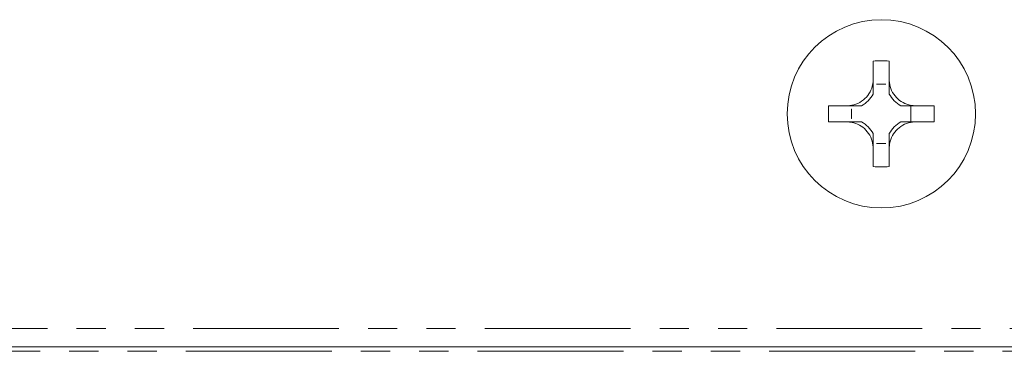
# Model space of a CAD drawing. Units: millimetres. Extents: x -900 to 8748, y -2150 to -403.
# Drawn here: x -497 to -454, y -1824 to -1809 of the extents above; entities that cross this region are included whole.
import ezdxf

# ---------------------------------------------------------------- set-up
doc = ezdxf.new("R2010")
doc.units = ezdxf.units.MM
doc.linetypes.add('PHANTOM', pattern=[12.7, 6.35, -1.27, 1.27, -1.27, 1.27, -1.27])

msp = doc.modelspace()

# ---------------------------------------------------------------- linework, layer by layer
at = {"color": 7, "linetype": 'Continuous', "lineweight": 18}
for p, q in [((-459.647, -1810.902), (-459.647, -1811.749)), ((-458.946, -1810.901), (-458.946, -1811.749)), ((-459.505, -1811.904), (-459.089, -1811.904)), ((-459.504, -1811.905), (-459.505, -1811.904)), ((-459.504, -1811.905), (-459.09, -1811.905)), ((-459.09, -1811.905), (-459.089, -1811.904)), ((-461.588, -1812.849), (-460.747, -1812.849)), ((-458.002, -1812.849), (-458.002, -1813.55)), ((-457.846, -1812.849), (-456.992, -1812.849)), ((-457.846, -1812.849), (-457.846, -1812.849)), ((-457.846, -1812.849), (-457.846, -1812.849)), ((-457.846, -1812.849), (-457.846, -1812.849)), ((-460.594, -1813.408), (-460.594, -1812.991)), ((-460.592, -1812.993), (-460.594, -1812.991)), ((-460.592, -1813.407), (-460.592, -1812.993)), ((-461.588, -1813.55), (-460.747, -1813.55)), ((-460.592, -1813.407), (-460.594, -1813.408)), ((-457.846, -1813.55), (-457.846, -1813.551)), ((-457.846, -1813.55), (-456.992, -1813.55)), ((-457.846, -1813.55), (-457.846, -1813.551)), ((-457.846, -1813.55), (-457.846, -1813.55)), ((-459.504, -1814.495), (-459.505, -1814.496)), ((-459.089, -1814.496), (-459.505, -1814.496)), ((-459.09, -1814.495), (-459.504, -1814.495)), ((-459.09, -1814.495), (-459.089, -1814.496)), ((-459.647, -1814.65), (-459.647, -1815.498)), ((-458.946, -1814.65), (-458.946, -1815.498)), ((-502.114, -1823.342), (-416.466, -1823.342))]:
    msp.add_line(p, q, dxfattribs=at)
at = {"color": 8, "linetype": 'PHANTOM', "lineweight": 18}
for p, q in [((-501.96, -1822.542), (-416.62, -1822.542)), ((-502.275, -1823.542), (-416.305, -1823.542))]:
    msp.add_line(p, q, dxfattribs=at)
at = {"color": 7, "linetype": 'Continuous', "lineweight": 18}
msp.add_circle((-459.29, -1813.2), 4.1, dxfattribs=at)
for centre, radius, start, end in [((-459.29, -1819.728), 8.834, 87.768, 92.3188), ((-460.767, -1811.73), 1.275, 351.8068, 352.1119), ((-457.827, -1811.73), 1.275, 187.8881, 188.1932), ((-460.767, -1811.73), 1.275, 298.5981, 331.3901), ((-457.827, -1811.73), 1.275, 208.6174, 241.4019), ((-452.761, -1813.2), 8.834, 177.7257, 182.2743), ((-465.819, -1813.2), 8.834, 357.7257, 2.2743), ((-460.767, -1811.73), 1.275, 277.8881, 278.4986), ((-460.767, -1814.67), 1.275, 81.5014, 82.1119), ((-460.767, -1814.67), 1.275, 28.6099, 61.4019), ((-457.827, -1814.67), 1.275, 118.5981, 151.3826), ((-460.767, -1814.67), 1.275, 7.8881, 8.1932), ((-457.827, -1814.67), 1.275, 171.8068, 172.1119), ((-459.29, -1806.671), 8.834, 267.6812, 272.232)]:
    msp.add_arc(centre, radius, start, end, dxfattribs=at)
for centre, major_axis, start_param, end_param in [((-460.767, -1811.889), (0, 1.272), 4.694504, 4.700544), ((-457.827, -1811.889), (0, 1.272), 1.582642, 1.588681), ((-460.608, -1811.73), (1.271, 0), 4.723571, 4.735658), ((-460.608, -1814.67), (1.271, 0), 1.547527, 1.559614), ((-460.767, -1814.511), (0, 1.272), 4.724234, 4.730274), ((-457.827, -1814.511), (0, 1.272), 1.552912, 1.558951)]:
    msp.add_ellipse(centre, major_axis=major_axis, ratio=0.992163, start_param=start_param, end_param=end_param, dxfattribs=at)
for points, knots in [([(-460.747, -1812.849), (-460.631, -1812.834), (-460.392, -1812.803), (-460.065, -1812.613), (-459.817, -1812.337), (-459.678, -1812.034), (-459.657, -1811.834), (-459.647, -1811.749)], [0, 0, 0, 0, 0.2087, 0.429673, 0.640009, 0.846347, 1, 1, 1, 1]), ([(-459.647, -1811.749), (-459.647, -1811.759), (-459.647, -1811.783), (-459.647, -1811.829), (-459.647, -1811.995), (-459.647, -1812.153), (-459.647, -1812.269), (-459.647, -1812.34)], [0, 0, 0, 0, 0.015963, 0.039376, 0.08721, 0.436252, 1, 1, 1, 1]), ([(-458.946, -1811.749), (-458.931, -1811.865), (-458.9, -1812.104), (-458.71, -1812.431), (-458.434, -1812.68), (-458.131, -1812.818), (-457.931, -1812.84), (-457.846, -1812.849)], [0, 0, 0, 0, 0.208796, 0.429732, 0.640126, 0.846561, 1, 1, 1, 1]), ([(-458.946, -1811.749), (-458.946, -1811.759), (-458.946, -1811.783), (-458.946, -1811.828), (-458.946, -1811.995), (-458.946, -1812.153), (-458.946, -1812.269), (-458.946, -1812.34)], [0, 0, 0, 0, 0.015937, 0.0394, 0.086873, 0.437094, 1, 1, 1, 1]), ([(-460.747, -1812.849), (-460.737, -1812.849), (-460.713, -1812.849), (-460.667, -1812.849), (-460.503, -1812.849), (-460.343, -1812.849), (-460.228, -1812.849), (-460.156, -1812.849)], [0, 0, 0, 0, 0.016058, 0.039325, 0.088115, 0.433674, 1, 1, 1, 1]), ([(-458.437, -1812.849), (-458.366, -1812.849), (-458.25, -1812.849), (-458.091, -1812.849), (-457.926, -1812.849), (-457.88, -1812.849), (-457.856, -1812.849), (-457.846, -1812.849)], [0, 0, 0, 0, 0.563698, 0.912684, 0.960655, 0.984073, 1, 1, 1, 1]), ([(-459.647, -1814.65), (-459.663, -1814.534), (-459.694, -1814.295), (-459.883, -1813.969), (-460.159, -1813.72), (-460.462, -1813.581), (-460.662, -1813.56), (-460.747, -1813.55)], [0, 0, 0, 0, 0.208564, 0.429316, 0.639535, 0.845891, 1, 1, 1, 1]), ([(-460.747, -1813.55), (-460.737, -1813.55), (-460.713, -1813.55), (-460.667, -1813.55), (-460.503, -1813.55), (-460.343, -1813.55), (-460.228, -1813.55), (-460.156, -1813.55)], [0, 0, 0, 0, 0.016051, 0.039327, 0.08807, 0.433822, 1, 1, 1, 1]), ([(-457.846, -1813.551), (-457.962, -1813.566), (-458.201, -1813.597), (-458.528, -1813.786), (-458.776, -1814.062), (-458.915, -1814.365), (-458.937, -1814.565), (-458.946, -1814.65)], [0, 0, 0, 0, 0.208661, 0.429378, 0.639655, 0.846106, 1, 1, 1, 1]), ([(-458.437, -1813.55), (-458.366, -1813.55), (-458.25, -1813.55), (-458.091, -1813.55), (-457.926, -1813.55), (-457.88, -1813.55), (-457.856, -1813.55), (-457.846, -1813.55)], [0, 0, 0, 0, 0.563552, 0.912729, 0.960654, 0.984081, 1, 1, 1, 1]), ([(-459.647, -1814.059), (-459.647, -1814.131), (-459.647, -1814.246), (-459.647, -1814.405), (-459.647, -1814.571), (-459.647, -1814.616), (-459.647, -1814.64), (-459.647, -1814.65)], [0, 0, 0, 0, 0.563598, 0.912836, 0.960623, 0.984045, 1, 1, 1, 1]), ([(-458.946, -1814.059), (-458.946, -1814.13), (-458.946, -1814.246), (-458.946, -1814.404), (-458.946, -1814.571), (-458.946, -1814.616), (-458.946, -1814.641), (-458.946, -1814.65)], [0, 0, 0, 0, 0.562756, 0.913174, 0.9606, 0.984071, 1, 1, 1, 1])]:
    msp.add_open_spline(points, degree=3, knots=knots, dxfattribs=at)

doc.saveas('drawing.dxf')
